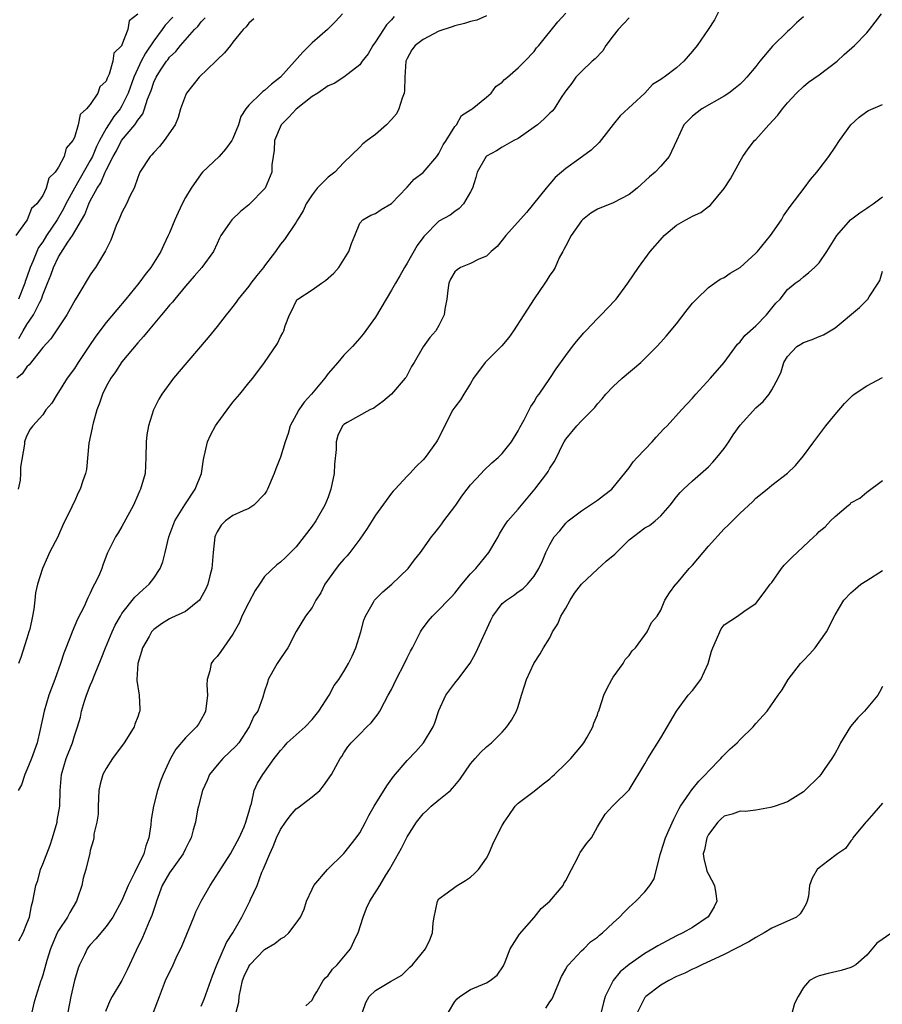
# Model space of a CAD drawing. Units: inches. Extents: x 2553000 to 2556000, y 1518000 to 1521000.
# Drawn here: x 2554968 to 2555077, y 1518462 to 1518586 of the extents above; entities that cross this region are included whole.
import ezdxf

# ---------------------------------------------------------------- set-up
doc = ezdxf.new("R2010")
doc.units = ezdxf.units.IN
doc.header["$MEASUREMENT"] = 0
doc.layers.add('LD25531518_2ft', color=102, linetype='Continuous')

msp = doc.modelspace()

# ---------------------------------------------------------------- linework, layer by layer
at = {"layer": 'LD25531518_2ft'}
for points, elevation in [([(2555057, 1518588.68), (2555055.76, 1518586.24), (2555054.96, 1518585), (2555053.58, 1518583), (2555053, 1518582.29), (2555051.91, 1518581), (2555051, 1518580.19), (2555049.43, 1518579), (2555049.16, 1518578.84), (2555049, 1518578.7), (2555047.94, 1518578.06), (2555046.99, 1518577), (2555043.89, 1518574.11), (2555042.98, 1518573.02), (2555041.24, 1518570.76), (2555040.2, 1518569.8), (2555038.66, 1518568.66), (2555037, 1518567.47), (2555035.68, 1518566.32), (2555035, 1518565.54), (2555034.74, 1518565.26), (2555034.55, 1518565), (2555032.07, 1518561.93), (2555029.45, 1518559), (2555029, 1518558.45), (2555028.37, 1518557.63), (2555027.61, 1518557), (2555027, 1518556.4), (2555026.02, 1518556.02), (2555025, 1518555.49), (2555023.74, 1518555), (2555023.3, 1518554.7), (2555023, 1518554.43), (2555022.48, 1518553.52), (2555022.24, 1518553), (2555022.12, 1518552.12), (2555021.99, 1518551), (2555021.74, 1518549.74), (2555021.65, 1518549), (2555021, 1518547.66), (2555020.6, 1518547), (2555019.86, 1518546.14), (2555019, 1518544.99), (2555017.86, 1518543), (2555017.53, 1518542.47), (2555016.85, 1518541.15), (2555016.75, 1518541), (2555015, 1518539.01), (2555013.93, 1518538.07), (2555013, 1518537.38), (2555012.77, 1518537.23), (2555012.3, 1518537), (2555009.41, 1518535.41), (2555009, 1518535.18), (2555008.83, 1518535), (2555008.24, 1518533.76), (2555008.01, 1518533), (2555008.01, 1518532.01), (2555007.83, 1518530.17), (2555007.78, 1518529), (2555007.36, 1518527), (2555007, 1518526.01), (2555006.6, 1518525), (2555005.45, 1518523), (2555005, 1518522.35), (2555003, 1518519.75), (2555002.28, 1518519), (2555001.63, 1518518.37), (2555001, 1518517.79), (2555000.55, 1518517.45), (2554999, 1518515.98), (2554998.36, 1518515), (2554997.8, 1518514.2), (2554997, 1518512.72), (2554996.12, 1518511), (2554995.81, 1518510.19), (2554995, 1518508.71), (2554993.47, 1518506.53), (2554993, 1518505.9), (2554992.57, 1518505.43), (2554992.24, 1518505), (2554992.09, 1518504.09), (2554991.75, 1518503), (2554991.69, 1518502.31), (2554991.79, 1518501), (2554991.62, 1518499.62), (2554991.53, 1518499), (2554991.37, 1518498.63), (2554991, 1518497.95), (2554990.64, 1518497.36), (2554990.39, 1518497), (2554989, 1518495.63), (2554987.8, 1518494.2), (2554987.11, 1518493), (2554986.19, 1518491), (2554985.84, 1518490.16), (2554985.49, 1518489), (2554984.98, 1518487), (2554984.67, 1518485.33), (2554984.65, 1518484.65), (2554984.4, 1518483), (2554984.02, 1518481.98), (2554983.76, 1518481), (2554982.58, 1518478.58), (2554981.79, 1518477), (2554981, 1518475.11), (2554979.85, 1518473), (2554979, 1518471.8), (2554977.72, 1518470.28), (2554977, 1518469.52), (2554976.76, 1518469.24), (2554976.6, 1518469), (2554976.25, 1518468.25), (2554975.62, 1518467), (2554975.45, 1518466.55), (2554975.01, 1518465), (2554974.55, 1518463), (2554974.16, 1518461)], 9036), ([(2554983, 1518586.94), (2554981.9, 1518586.1), (2554981.75, 1518585), (2554981, 1518583.06), (2554980.97, 1518583), (2554979.97, 1518582.03), (2554979.84, 1518581), (2554979.39, 1518579.39), (2554979.13, 1518578.87), (2554979, 1518578.49), (2554978.21, 1518577.79), (2554977.97, 1518577), (2554977, 1518575.55), (2554976.54, 1518575), (2554975.71, 1518574.29), (2554975.47, 1518573), (2554975, 1518571.39), (2554974.81, 1518571), (2554973.94, 1518570.06), (2554973.69, 1518569), (2554973, 1518567.64), (2554972.56, 1518567), (2554971.75, 1518566.25), (2554971.45, 1518565), (2554971, 1518564.07), (2554970.25, 1518563), (2554969.59, 1518562.41), (2554969.02, 1518561), (2554967.61, 1518559)], 9018), ([(2554997.65, 1518586.35), (2554997, 1518585.83), (2554996.66, 1518585.34), (2554996.31, 1518585), (2554995, 1518583.43), (2554994.69, 1518583), (2554993.94, 1518582.06), (2554993, 1518581.18), (2554992.84, 1518581), (2554990.75, 1518579), (2554989.13, 1518577), (2554989, 1518576.7), (2554988.37, 1518575), (2554988.09, 1518573.91), (2554987.7, 1518573), (2554986.32, 1518571), (2554985.75, 1518570.25), (2554985, 1518569.49), (2554984.78, 1518569.22), (2554984.54, 1518569), (2554983.26, 1518567), (2554983, 1518566.35), (2554982.54, 1518565), (2554982.05, 1518564.05), (2554981.59, 1518563), (2554981, 1518561.92), (2554980.73, 1518561.27), (2554980.59, 1518561), (2554980.28, 1518560.28), (2554979.58, 1518558.42), (2554979, 1518557.26), (2554978.93, 1518557.07), (2554978.66, 1518556.66), (2554977.66, 1518555), (2554977.38, 1518554.62), (2554977, 1518554.04), (2554975.43, 1518551.43), (2554975.09, 1518550.91), (2554974.02, 1518549), (2554972.69, 1518547), (2554972.01, 1518545.99), (2554971, 1518544.9), (2554969.3, 1518542.69), (2554969, 1518542.43), (2554968.42, 1518541.58), (2554967.73, 1518541)], 9024), ([(2555008.81, 1518587), (2555007.96, 1518586.04), (2555006.93, 1518585), (2555005, 1518583.33), (2555003.83, 1518582.17), (2555001.02, 1518579), (2554999.87, 1518578.13), (2554999, 1518577.32), (2554998.79, 1518577.21), (2554998.55, 1518577), (2554997, 1518575.45), (2554996.65, 1518575), (2554995.98, 1518574.02), (2554995.71, 1518573), (2554995, 1518571.27), (2554994.85, 1518571), (2554994.08, 1518569.92), (2554993.25, 1518569), (2554991.17, 1518567), (2554991, 1518566.82), (2554989.73, 1518565), (2554989, 1518563.81), (2554988.58, 1518563), (2554988.07, 1518561.92), (2554987.66, 1518561), (2554987, 1518559.37), (2554986.84, 1518559), (2554986.23, 1518557.77), (2554985.89, 1518557), (2554984.64, 1518555), (2554983.92, 1518554.08), (2554983.14, 1518553), (2554981.49, 1518551), (2554980.34, 1518549.66), (2554979, 1518548.06), (2554977.69, 1518546.31), (2554976.83, 1518545), (2554975.48, 1518543), (2554975, 1518542.25), (2554974.07, 1518541), (2554973, 1518539.23), (2554972.81, 1518539), (2554972.14, 1518537.86), (2554971.37, 1518537), (2554971, 1518536.4), (2554969.73, 1518535), (2554969.42, 1518534.58), (2554969, 1518533.8), (2554968.76, 1518533.24), (2554968.7, 1518533), (2554968.7, 1518532.7), (2554968.2, 1518529.8), (2554968.21, 1518529), (2554968.13, 1518528.13), (2554967.9, 1518527)], 9026), ([(2555027, 1518586.73), (2555025.8, 1518586.2), (2555025, 1518586.01), (2555024.24, 1518585.76), (2555023, 1518585.49), (2555022.65, 1518585.35), (2555021, 1518584.8), (2555019, 1518583.77), (2555018.02, 1518583), (2555017.57, 1518582.43), (2555017, 1518581.35), (2555016.84, 1518581), (2555016.69, 1518579), (2555016.67, 1518577.33), (2555016.61, 1518577), (2555016.34, 1518576.34), (2555015.94, 1518575), (2555015.63, 1518574.37), (2555015, 1518573.64), (2555014.4, 1518573), (2555013, 1518571.76), (2555011.93, 1518571), (2555011.4, 1518570.6), (2555011, 1518570.17), (2555009, 1518568.25), (2555007.87, 1518567), (2555007.34, 1518566.65), (2555007, 1518566.38), (2555005.65, 1518565), (2555005, 1518564.16), (2555004.23, 1518563), (2555003.88, 1518562.12), (2555003.16, 1518561), (2555003, 1518560.71), (2555001.49, 1518558.51), (2555001, 1518557.93), (2555000.37, 1518557), (2554999, 1518555.21), (2554998.86, 1518555), (2554998.01, 1518553.99), (2554997.26, 1518553), (2554997, 1518552.62), (2554995.66, 1518551), (2554995.4, 1518550.6), (2554995, 1518550.06), (2554994.53, 1518549.47), (2554994.14, 1518549), (2554993, 1518547.54), (2554991.86, 1518546.14), (2554989.19, 1518543), (2554987.52, 1518541), (2554986.03, 1518539), (2554985.64, 1518538.36), (2554984.97, 1518537.03), (2554984.35, 1518535), (2554984.15, 1518533.85), (2554984.05, 1518533), (2554984.02, 1518531), (2554983.94, 1518529), (2554983.35, 1518527), (2554983.23, 1518526.77), (2554983, 1518526.23), (2554982.44, 1518525), (2554981.25, 1518522.75), (2554981, 1518522.3), (2554980.51, 1518521.49), (2554980.19, 1518521), (2554979.13, 1518518.87), (2554978.59, 1518517.41), (2554978.45, 1518517), (2554978.06, 1518516.06), (2554977.55, 1518515), (2554977.34, 1518514.66), (2554977, 1518513.9), (2554976.69, 1518513.31), (2554976.57, 1518513), (2554976.21, 1518512.21), (2554975.4, 1518510.6), (2554974.7, 1518509), (2554974.53, 1518508.53), (2554973.67, 1518506.33), (2554973.24, 1518505), (2554972.52, 1518503), (2554972.09, 1518501.91), (2554971.78, 1518501), (2554971.17, 1518499), (2554970.68, 1518496.68), (2554970.28, 1518495), (2554969.57, 1518493), (2554969, 1518491.6), (2554968.73, 1518491), (2554968.3, 1518489.7), (2554967.9, 1518489)], 9030), ([(2555015.36, 1518586.64), (2555015, 1518586.24), (2555014.39, 1518585.61), (2555014.01, 1518585), (2555013, 1518583.47), (2555012.65, 1518583), (2555012.06, 1518581.94), (2555011.31, 1518581), (2555011, 1518580.57), (2555008.99, 1518579), (2555007.78, 1518578.22), (2555007, 1518577.9), (2555005.7, 1518577), (2555005, 1518576.56), (2555003, 1518574.98), (2555002.05, 1518573.95), (2555001.11, 1518573), (2555000.23, 1518571), (2555000.2, 1518569.8), (2555000.06, 1518569), (2554999.92, 1518567.92), (2554999.91, 1518567), (2554999.05, 1518565), (2554997, 1518562.87), (2554995.96, 1518562.04), (2554994.85, 1518561), (2554994.58, 1518560.58), (2554993.49, 1518559), (2554993.31, 1518558.69), (2554993, 1518558.03), (2554992.57, 1518557), (2554991.07, 1518555), (2554990.12, 1518553.88), (2554989, 1518552.63), (2554987.66, 1518551), (2554987.38, 1518550.62), (2554987, 1518550.22), (2554986.46, 1518549.54), (2554985.98, 1518549), (2554984.29, 1518547), (2554983.73, 1518546.27), (2554983, 1518545.49), (2554981, 1518543.08), (2554980.17, 1518541.83), (2554979.59, 1518541), (2554979, 1518539.95), (2554978.53, 1518539), (2554978.15, 1518537.85), (2554977.81, 1518537), (2554977.35, 1518535.35), (2554977.27, 1518535), (2554977.24, 1518534.76), (2554976.83, 1518532.83), (2554976.52, 1518529.48), (2554976.4, 1518529), (2554976.05, 1518528.05), (2554975.72, 1518527), (2554975.47, 1518526.53), (2554975, 1518525.47), (2554974.75, 1518525), (2554974.58, 1518524.58), (2554973.79, 1518523), (2554973.52, 1518522.48), (2554973, 1518521.2), (2554972.91, 1518521), (2554971.86, 1518519), (2554971.58, 1518518.42), (2554970.97, 1518517), (2554970.33, 1518515), (2554970.08, 1518513.92), (2554969.98, 1518513), (2554969.88, 1518511.88), (2554969.71, 1518511), (2554969.36, 1518509.36), (2554969.26, 1518509), (2554969, 1518508.18), (2554968.22, 1518505.78), (2554967.94, 1518505)], 9028), ([(2554987.41, 1518586.59), (2554986.44, 1518585.56), (2554986.08, 1518585), (2554985, 1518583.6), (2554983.96, 1518582.04), (2554983.42, 1518581), (2554983, 1518580.11), (2554982.49, 1518579), (2554981.78, 1518577), (2554981, 1518575.39), (2554980.76, 1518575), (2554979.98, 1518574.02), (2554979, 1518572.52), (2554978.16, 1518571), (2554977.77, 1518570.23), (2554977.27, 1518569), (2554977, 1518568.47), (2554975, 1518565), (2554973.92, 1518563), (2554973.62, 1518562.38), (2554972.8, 1518561), (2554971.48, 1518559), (2554971, 1518558.24), (2554970.48, 1518557.52), (2554970.25, 1518557), (2554969.74, 1518555.74), (2554969.41, 1518555), (2554969, 1518553.77), (2554968.79, 1518553.21), (2554968.73, 1518553), (2554967.96, 1518551)], 9020), ([(2554967.99, 1518470.01), (2554968.52, 1518471), (2554969, 1518472.18), (2554969.31, 1518473), (2554969.58, 1518474.42), (2554969.76, 1518475), (2554970.12, 1518477), (2554970.36, 1518477.64), (2554970.72, 1518479), (2554971, 1518479.67), (2554971.92, 1518482.08), (2554972.22, 1518483), (2554972.8, 1518485), (2554972.82, 1518485.18), (2554973.14, 1518487), (2554973.18, 1518489), (2554973.35, 1518491), (2554973.95, 1518493), (2554974.74, 1518495), (2554975, 1518495.88), (2554975.4, 1518497), (2554975.75, 1518498.25), (2554975.91, 1518499), (2554976.27, 1518500.27), (2554976.51, 1518501), (2554977, 1518502.24), (2554977.24, 1518502.76), (2554977.32, 1518503), (2554977.52, 1518503.52), (2554978.39, 1518505.61), (2554978.92, 1518507), (2554979.76, 1518509), (2554980.16, 1518509.84), (2554980.8, 1518511), (2554981, 1518511.32), (2554982.62, 1518513.38), (2554983.66, 1518514.34), (2554984.42, 1518515), (2554985, 1518515.77), (2554985.82, 1518517), (2554986.15, 1518517.85), (2554986.44, 1518519), (2554986.91, 1518521), (2554987.67, 1518523), (2554988.95, 1518525.05), (2554990.25, 1518527), (2554991.04, 1518529), (2554991.27, 1518530.74), (2554991.8, 1518533), (2554992.19, 1518533.81), (2554992.82, 1518535), (2554993, 1518535.28), (2554994.26, 1518537), (2554995, 1518537.98), (2554995.86, 1518539), (2554997, 1518540.43), (2554997.51, 1518541), (2554998.99, 1518543), (2555000.63, 1518545.37), (2555001, 1518546.24), (2555001.28, 1518546.72), (2555001.41, 1518547), (2555001.6, 1518547.6), (2555002.14, 1518549), (2555002.44, 1518549.56), (2555003, 1518550.73), (2555003.11, 1518550.89), (2555003.2, 1518551), (2555005, 1518552.18), (2555006.18, 1518553), (2555006.68, 1518553.32), (2555007.74, 1518554.26), (2555008.36, 1518555), (2555009, 1518555.98), (2555009.61, 1518557), (2555009.97, 1518558.03), (2555010.4, 1518559), (2555011, 1518560.57), (2555011.39, 1518561), (2555012.42, 1518561.58), (2555013, 1518561.79), (2555013.69, 1518562.31), (2555015, 1518563.07), (2555016.93, 1518565.07), (2555017, 1518565.13), (2555017.87, 1518566.13), (2555019.02, 1518566.98), (2555020.75, 1518569), (2555021, 1518569.36), (2555021.54, 1518570.46), (2555021.93, 1518571), (2555023, 1518572.76), (2555023.2, 1518573), (2555023.84, 1518574.16), (2555025, 1518574.86), (2555025.07, 1518574.93), (2555025.2, 1518575), (2555027, 1518576.46), (2555027.59, 1518577), (2555028.19, 1518577.81), (2555029, 1518578.39), (2555029.29, 1518578.71), (2555029.67, 1518579), (2555031, 1518580.16), (2555031.84, 1518581), (2555033, 1518582.26), (2555033.31, 1518582.69), (2555033.6, 1518583), (2555036.02, 1518585.98), (2555037, 1518587.06)], 9032), ([(2554967.99, 1518546.01), (2554968.54, 1518547), (2554969, 1518547.78), (2554969.85, 1518549), (2554970.62, 1518550.62), (2554970.83, 1518551), (2554971, 1518551.53), (2554971.58, 1518553), (2554972, 1518554), (2554972.34, 1518555), (2554973, 1518556.32), (2554974.16, 1518558.16), (2554974.74, 1518559), (2554976.32, 1518561.68), (2554976.8, 1518563), (2554977, 1518563.41), (2554977.87, 1518565), (2554978.33, 1518565.67), (2554978.88, 1518567), (2554979, 1518567.27), (2554979.89, 1518569), (2554980.29, 1518569.71), (2554980.95, 1518571), (2554982.62, 1518573), (2554983, 1518573.59), (2554983.63, 1518574.37), (2554983.86, 1518575), (2554984.22, 1518576.22), (2554984.67, 1518577.33), (2554985, 1518578.35), (2554985.31, 1518579), (2554985.87, 1518579.87), (2554986.63, 1518581), (2554986.8, 1518581.2), (2554987, 1518581.51), (2554987.78, 1518582.22), (2554988.38, 1518583), (2554990.16, 1518585), (2554990.59, 1518585.41), (2554991, 1518585.97), (2554991.51, 1518586.49)], 9022), ([(2555045, 1518586.47), (2555044.28, 1518585.72), (2555043.62, 1518585), (2555043, 1518584.23), (2555042.08, 1518583), (2555041.67, 1518582.33), (2555040.7, 1518581.3), (2555040.35, 1518581), (2555039, 1518579.72), (2555038.29, 1518579), (2555037.77, 1518578.23), (2555037, 1518577.26), (2555036.9, 1518577.1), (2555036.42, 1518576.42), (2555035.53, 1518575), (2555035.29, 1518574.71), (2555035, 1518574.46), (2555034.27, 1518573.73), (2555033.42, 1518573), (2555033, 1518572.68), (2555031, 1518571.28), (2555030.47, 1518571), (2555029, 1518570.18), (2555028.28, 1518569.72), (2555027, 1518569.04), (2555026.96, 1518569), (2555025.84, 1518567), (2555025.67, 1518566.33), (2555025.24, 1518565), (2555025, 1518564.51), (2555024.12, 1518563), (2555023.56, 1518562.44), (2555023, 1518562.05), (2555022.4, 1518561.6), (2555021, 1518560.83), (2555019.09, 1518558.91), (2555018.26, 1518557.74), (2555017, 1518555.52), (2555016.67, 1518555), (2555016.08, 1518553.92), (2555015.52, 1518553), (2555015, 1518552.1), (2555014.32, 1518551), (2555013, 1518548.7), (2555011.43, 1518546.57), (2555011, 1518546.05), (2555010.08, 1518545), (2555009, 1518543.93), (2555008.24, 1518543), (2555007, 1518541.59), (2555006.58, 1518541), (2555004.9, 1518539), (2555004.01, 1518537.99), (2555003.31, 1518537), (2555003, 1518536.39), (2555002.22, 1518535), (2555001.96, 1518534.04), (2555001.6, 1518533), (2555001, 1518531.06), (2555000.41, 1518529.59), (2555000.21, 1518529), (2554999.38, 1518527), (2554999.25, 1518526.75), (2554999, 1518526.38), (2554997.65, 1518525), (2554997, 1518524.58), (2554996.28, 1518524.28), (2554995, 1518523.69), (2554994.06, 1518523), (2554993.53, 1518522.47), (2554993, 1518521.64), (2554992.79, 1518521.21), (2554992.71, 1518521), (2554992.49, 1518519), (2554992.34, 1518517), (2554992.1, 1518516.09), (2554991.84, 1518515), (2554991.59, 1518514.41), (2554990.88, 1518513.12), (2554990.77, 1518513), (2554989, 1518511.59), (2554987.25, 1518510.75), (2554987, 1518510.66), (2554985.98, 1518510.02), (2554985, 1518509.3), (2554984.85, 1518509.15), (2554984.74, 1518509), (2554984.42, 1518508.42), (2554983.6, 1518507), (2554983.47, 1518506.53), (2554983, 1518505), (2554982.88, 1518503), (2554982.87, 1518502.87), (2554983.16, 1518501), (2554983.24, 1518499.24), (2554983.26, 1518499), (2554983.18, 1518498.82), (2554983, 1518498.29), (2554982.63, 1518497.37), (2554982.53, 1518497), (2554981.78, 1518495.78), (2554981.28, 1518495), (2554979.81, 1518493), (2554979, 1518491.76), (2554978.59, 1518491), (2554978.24, 1518489.76), (2554978.09, 1518489), (2554977.98, 1518487), (2554977.99, 1518486.01), (2554977.82, 1518485), (2554977.45, 1518483.45), (2554977.44, 1518483), (2554977.37, 1518482.63), (2554977, 1518481.39), (2554976.94, 1518481.06), (2554976.42, 1518479), (2554976.09, 1518477.91), (2554975.92, 1518477), (2554975.39, 1518475.39), (2554975.24, 1518475), (2554974.4, 1518473.6), (2554974.11, 1518473), (2554973, 1518471.32), (2554972.83, 1518471), (2554972.27, 1518469.73), (2554971.98, 1518469), (2554971.51, 1518467.51), (2554971, 1518465.69), (2554970.83, 1518465.17), (2554970.76, 1518465), (2554970.11, 1518463), (2554969.87, 1518462.13), (2554969.63, 1518461)], 9034), ([(2555067, 1518586.63), (2555066.14, 1518585.86), (2555065.28, 1518585), (2555065, 1518584.75), (2555063.1, 1518582.9), (2555061.5, 1518581), (2555061, 1518580.35), (2555059.86, 1518579), (2555059.45, 1518578.55), (2555059, 1518578.11), (2555058.39, 1518577.61), (2555057.57, 1518577), (2555057, 1518576.62), (2555054.2, 1518575), (2555053, 1518574.06), (2555052.45, 1518573.55), (2555051.91, 1518573), (2555051, 1518570.98), (2555050.07, 1518569), (2555049, 1518567.77), (2555048.3, 1518567), (2555047.56, 1518566.44), (2555046, 1518565), (2555045, 1518564.21), (2555043, 1518563.15), (2555041, 1518562.35), (2555040.18, 1518561.82), (2555039.12, 1518561), (2555039, 1518560.88), (2555037.67, 1518559), (2555037, 1518557.73), (2555036.76, 1518557.24), (2555036.62, 1518557), (2555036.19, 1518556.19), (2555035.65, 1518555), (2555035.42, 1518554.58), (2555035, 1518554.01), (2555034.62, 1518553.38), (2555034.36, 1518553), (2555033, 1518551.01), (2555031.73, 1518549), (2555030.42, 1518547), (2555029.84, 1518546.16), (2555028.92, 1518545.08), (2555026.84, 1518543), (2555025.38, 1518541), (2555025, 1518540.36), (2555024.14, 1518539), (2555023.72, 1518538.28), (2555023, 1518537.36), (2555022.77, 1518537), (2555020.81, 1518533.19), (2555020.69, 1518533), (2555019.25, 1518531), (2555019, 1518530.69), (2555018.14, 1518529.86), (2555017.34, 1518529), (2555017, 1518528.65), (2555015.48, 1518527), (2555015.23, 1518526.77), (2555015, 1518526.49), (2555013, 1518523.74), (2555011.94, 1518522.06), (2555011, 1518520.68), (2555009.76, 1518519), (2555009.41, 1518518.59), (2555009, 1518518.19), (2555008.46, 1518517.54), (2555008.04, 1518517), (2555006.62, 1518515), (2555006.09, 1518513.91), (2555005.47, 1518513), (2555005, 1518512.08), (2555004.16, 1518511), (2555002.97, 1518509.03), (2555001.95, 1518507), (2555001.57, 1518506.43), (2555001, 1518505.64), (2555000.59, 1518505), (2555000.03, 1518504.03), (2554999.46, 1518503), (2554999.38, 1518502.62), (2554999, 1518501.52), (2554998.77, 1518500.77), (2554998.13, 1518499), (2554997.64, 1518498.36), (2554997.04, 1518497), (2554995.73, 1518495), (2554995.4, 1518494.6), (2554993.72, 1518493), (2554993, 1518492.18), (2554992.05, 1518491), (2554991.75, 1518490.25), (2554991.16, 1518489), (2554990.65, 1518487), (2554990.54, 1518486.54), (2554990.27, 1518485), (2554990, 1518484), (2554989.71, 1518483), (2554989.46, 1518482.54), (2554989, 1518481.61), (2554988.73, 1518481), (2554987, 1518478.59), (2554986.09, 1518477), (2554985.34, 1518475), (2554985.27, 1518474.73), (2554985, 1518473.96), (2554984.78, 1518473.22), (2554984.43, 1518472.43), (2554983.58, 1518470.42), (2554982.77, 1518468.77), (2554981.64, 1518466.36), (2554981, 1518465.02), (2554979.76, 1518463), (2554979.49, 1518462.51), (2554978.9, 1518461.1)], 9038), ([(2554984.99, 1518461.01), (2554985.72, 1518463), (2554986.51, 1518465), (2554987, 1518466.06), (2554987.32, 1518466.68), (2554987.85, 1518467.85), (2554988.59, 1518469.41), (2554990.06, 1518473), (2554990.32, 1518473.68), (2554990.99, 1518475), (2554992.11, 1518477), (2554993.25, 1518478.75), (2554994.69, 1518481), (2554995, 1518481.53), (2554995.77, 1518483), (2554996.4, 1518484.4), (2554996.65, 1518485), (2554996.71, 1518485.29), (2554997, 1518486.24), (2554997.21, 1518487), (2554997.34, 1518487.34), (2554997.7, 1518489), (2554998.11, 1518489.89), (2554998.79, 1518491), (2554999, 1518491.28), (2555000.2, 1518493), (2555000.56, 1518493.44), (2555001, 1518494.04), (2555001.46, 1518494.54), (2555001.84, 1518495), (2555004.11, 1518497), (2555005, 1518497.95), (2555005.85, 1518499), (2555007.13, 1518501), (2555007.78, 1518502.22), (2555008.36, 1518503), (2555009, 1518504), (2555009.6, 1518505), (2555010.06, 1518505.94), (2555010.52, 1518507), (2555011.14, 1518509), (2555011.53, 1518510.47), (2555011.75, 1518511), (2555012.75, 1518512.75), (2555012.87, 1518513), (2555013.93, 1518514.07), (2555015.07, 1518515), (2555017.1, 1518517), (2555017.91, 1518518.09), (2555018.68, 1518519), (2555020.06, 1518521), (2555020.5, 1518521.5), (2555021, 1518522.11), (2555021.37, 1518522.63), (2555021.62, 1518523), (2555023, 1518524.82), (2555023.12, 1518525), (2555023.89, 1518526.11), (2555024.55, 1518527), (2555025, 1518527.57), (2555026.34, 1518529), (2555026.65, 1518529.35), (2555027.68, 1518530.32), (2555028.49, 1518531), (2555029, 1518531.51), (2555030.16, 1518533), (2555031, 1518534.35), (2555031.21, 1518534.79), (2555031.74, 1518535.74), (2555032.58, 1518537.42), (2555033, 1518538.01), (2555033.36, 1518538.64), (2555033.64, 1518539), (2555034.98, 1518540.98), (2555035.79, 1518542.21), (2555037, 1518543.87), (2555037.87, 1518545), (2555038.35, 1518545.65), (2555039.27, 1518546.73), (2555039.53, 1518547), (2555041, 1518548.54), (2555041.46, 1518549), (2555043.2, 1518550.8), (2555043.38, 1518551), (2555044.86, 1518553), (2555046.18, 1518555), (2555047.67, 1518557), (2555049.22, 1518558.78), (2555049.44, 1518559), (2555051, 1518560.31), (2555052.18, 1518561), (2555052.71, 1518561.29), (2555053, 1518561.46), (2555054.06, 1518561.94), (2555055, 1518562.67), (2555055.21, 1518562.79), (2555055.42, 1518563), (2555057, 1518564.96), (2555057.81, 1518566.19), (2555059, 1518568.38), (2555059.36, 1518569), (2555060.04, 1518569.96), (2555060.84, 1518571), (2555061, 1518571.15), (2555062.63, 1518573), (2555063.79, 1518574.21), (2555064.38, 1518575), (2555065, 1518575.76), (2555066.14, 1518577), (2555067, 1518577.82), (2555067.64, 1518578.36), (2555069, 1518579.3), (2555071.27, 1518581), (2555072.16, 1518581.84), (2555073.43, 1518583), (2555075, 1518584.61), (2555075.32, 1518585), (2555076.07, 1518585.93), (2555076.85, 1518587)], 9040), ([(2554991, 1518461.77), (2554991.36, 1518462.64), (2554992.41, 1518465.59), (2554992.96, 1518467), (2554994.18, 1518469.82), (2554994.99, 1518471), (2554996.13, 1518473), (2554997.14, 1518475), (2554997.23, 1518475.23), (2554998.04, 1518477), (2554998.67, 1518478.67), (2554998.82, 1518479), (2554999.65, 1518481), (2555000.09, 1518481.91), (2555000.52, 1518483), (2555001, 1518484.04), (2555001.64, 1518485), (2555002.21, 1518485.79), (2555003, 1518486.66), (2555003.21, 1518486.79), (2555005, 1518488.19), (2555005.96, 1518489), (2555006.45, 1518489.55), (2555007.44, 1518491), (2555008.54, 1518493), (2555008.74, 1518493.26), (2555009, 1518493.72), (2555009.51, 1518494.49), (2555009.94, 1518495), (2555011, 1518496.1), (2555011.9, 1518497), (2555012.46, 1518497.54), (2555013.33, 1518498.67), (2555013.54, 1518499), (2555014.11, 1518500.11), (2555014.61, 1518501), (2555015, 1518501.74), (2555015.6, 1518503), (2555016.66, 1518505), (2555017, 1518505.74), (2555017.42, 1518506.58), (2555017.67, 1518507), (2555018.66, 1518509), (2555018.8, 1518509.2), (2555019.65, 1518510.35), (2555020.18, 1518511), (2555021, 1518511.76), (2555022.17, 1518513), (2555022.59, 1518513.41), (2555023, 1518513.87), (2555023.88, 1518515), (2555025, 1518516.32), (2555025.65, 1518517), (2555027.31, 1518519), (2555028.47, 1518521), (2555028.64, 1518521.36), (2555029, 1518521.91), (2555029.39, 1518522.6), (2555029.71, 1518523), (2555031, 1518524.5), (2555031.41, 1518525), (2555033.1, 1518527), (2555034.6, 1518529), (2555034.77, 1518529.23), (2555035, 1518529.67), (2555035.54, 1518530.46), (2555035.82, 1518531), (2555036.61, 1518532.61), (2555036.82, 1518533), (2555037, 1518533.3), (2555038.4, 1518535), (2555039, 1518535.65), (2555040.67, 1518537.33), (2555041, 1518537.77), (2555041.59, 1518538.41), (2555042.08, 1518539), (2555043, 1518539.95), (2555044.13, 1518541), (2555046.47, 1518543), (2555047, 1518543.5), (2555048.5, 1518545), (2555049, 1518545.54), (2555049.68, 1518546.32), (2555051, 1518547.88), (2555052.34, 1518549.66), (2555053, 1518550.46), (2555053.49, 1518551), (2555055, 1518552.47), (2555055.79, 1518553), (2555056.49, 1518553.51), (2555057, 1518553.73), (2555057.74, 1518554.26), (2555059, 1518554.97), (2555061, 1518556.77), (2555061.21, 1518557), (2555062.85, 1518559), (2555064.22, 1518561), (2555064.5, 1518561.5), (2555065.31, 1518562.69), (2555067.08, 1518565), (2555067.9, 1518566.1), (2555068.7, 1518567), (2555069, 1518567.39), (2555070.19, 1518569), (2555071, 1518570.15), (2555071.56, 1518571), (2555073, 1518573), (2555074.05, 1518573.95), (2555075, 1518574.68), (2555075.21, 1518574.79), (2555077, 1518575.55)], 9042), ([(2554995.43, 1518461), (2554995.73, 1518462.27), (2554995.8, 1518463), (2554995.99, 1518463.99), (2554996.22, 1518465), (2554996.43, 1518465.57), (2554997, 1518466.78), (2554997.14, 1518467), (2554999, 1518468.9), (2555000.31, 1518469.69), (2555001, 1518470.28), (2555001.5, 1518470.5), (2555002.07, 1518471), (2555003, 1518472.22), (2555003.52, 1518473), (2555003.99, 1518474.01), (2555004.3, 1518475), (2555005, 1518476.53), (2555005.23, 1518477), (2555006.94, 1518479), (2555009, 1518481.02), (2555010.56, 1518483), (2555011, 1518483.63), (2555011.75, 1518485), (2555012.17, 1518485.83), (2555012.82, 1518487), (2555014.41, 1518489.59), (2555015.27, 1518490.73), (2555017, 1518492.77), (2555018.1, 1518493.9), (2555019.06, 1518495), (2555020.26, 1518497), (2555020.47, 1518497.53), (2555021, 1518499.07), (2555021.88, 1518501), (2555023, 1518502.53), (2555023.4, 1518503), (2555024.94, 1518505.06), (2555025.66, 1518506.34), (2555027.53, 1518510.47), (2555027.81, 1518511), (2555029, 1518512.56), (2555029.51, 1518513), (2555030.41, 1518513.59), (2555031, 1518514.05), (2555031.57, 1518514.43), (2555032.16, 1518515), (2555033, 1518516.04), (2555033.59, 1518517), (2555034.05, 1518517.95), (2555034.48, 1518519), (2555035, 1518520.04), (2555035.56, 1518521), (2555036.24, 1518521.76), (2555037, 1518522.71), (2555037.32, 1518523), (2555039, 1518524.26), (2555040.65, 1518525.35), (2555041, 1518525.63), (2555041.79, 1518526.21), (2555042.8, 1518527), (2555043, 1518527.22), (2555045, 1518529.69), (2555045.53, 1518530.47), (2555046.02, 1518531), (2555047.93, 1518533), (2555048.43, 1518533.57), (2555049.39, 1518534.61), (2555049.79, 1518535), (2555051.6, 1518537), (2555053, 1518538.5), (2555053.42, 1518539), (2555055.28, 1518541), (2555056.98, 1518543), (2555058.69, 1518545.31), (2555059, 1518545.58), (2555059.61, 1518546.39), (2555061, 1518547.64), (2555062.32, 1518549), (2555063, 1518549.85), (2555063.53, 1518550.47), (2555064.07, 1518551), (2555065, 1518552.2), (2555065.97, 1518553), (2555066.58, 1518553.42), (2555067, 1518553.81), (2555067.67, 1518554.33), (2555068.41, 1518555), (2555069, 1518555.59), (2555069.96, 1518557), (2555071.23, 1518559), (2555072.93, 1518561), (2555074.1, 1518561.9), (2555075, 1518562.47), (2555075.3, 1518562.7), (2555075.82, 1518563), (2555077, 1518563.89)], 9044), ([(2555004.19, 1518461.81), (2555005, 1518462.54), (2555005.21, 1518463), (2555005.57, 1518463.57), (2555006.41, 1518465), (2555006.67, 1518465.33), (2555007, 1518465.64), (2555007.57, 1518466.43), (2555008.15, 1518467), (2555009, 1518467.97), (2555009.83, 1518469), (2555010.56, 1518470.56), (2555010.79, 1518471), (2555011.43, 1518473), (2555011.85, 1518474.15), (2555012.28, 1518475), (2555013.55, 1518477), (2555014.3, 1518478.3), (2555014.75, 1518479), (2555016.29, 1518481.71), (2555017, 1518483.15), (2555018.15, 1518485), (2555019, 1518486.03), (2555019.52, 1518486.48), (2555020.03, 1518487), (2555021, 1518487.79), (2555022.44, 1518489), (2555022.73, 1518489.27), (2555023, 1518489.61), (2555023.65, 1518490.35), (2555025, 1518492.33), (2555025.57, 1518493), (2555026.24, 1518493.76), (2555027, 1518494.49), (2555027.62, 1518495), (2555029, 1518496.33), (2555029.56, 1518497), (2555030.14, 1518497.86), (2555030.77, 1518499), (2555031, 1518499.59), (2555031.44, 1518501), (2555031.79, 1518502.21), (2555032.07, 1518503), (2555032.96, 1518505), (2555033.76, 1518506.24), (2555034.18, 1518507), (2555035, 1518508.26), (2555035.34, 1518509), (2555035.99, 1518510.01), (2555036.38, 1518511), (2555037, 1518512), (2555037.57, 1518513), (2555038.13, 1518513.87), (2555039, 1518515), (2555041, 1518516.9), (2555042.1, 1518517.91), (2555043.18, 1518518.82), (2555045, 1518520.62), (2555047, 1518522.12), (2555047.57, 1518522.43), (2555048.27, 1518523), (2555049, 1518523.65), (2555050.19, 1518525), (2555051, 1518526.05), (2555051.43, 1518526.57), (2555051.85, 1518527), (2555053, 1518528.07), (2555055, 1518529.82), (2555055.58, 1518530.42), (2555056.08, 1518531), (2555057, 1518532.15), (2555057.59, 1518533), (2555058.15, 1518533.85), (2555059, 1518535.09), (2555061, 1518537.26), (2555061.91, 1518538.09), (2555062.66, 1518539), (2555063, 1518539.53), (2555063.81, 1518541), (2555064.18, 1518541.82), (2555064.54, 1518543), (2555065, 1518543.76), (2555066.16, 1518545), (2555066.68, 1518545.32), (2555067, 1518545.51), (2555068.11, 1518545.89), (2555069, 1518546.29), (2555069.52, 1518546.48), (2555071, 1518547.38), (2555074.07, 1518549.93), (2555075.11, 1518551), (2555075.28, 1518551.28), (2555076.45, 1518553), (2555076.64, 1518553.36), (2555077, 1518554.53)], 9046), ([(2555011.36, 1518461), (2555011.78, 1518462.22), (2555012.19, 1518463), (2555013, 1518463.73), (2555014.87, 1518464.87), (2555016.31, 1518465.69), (2555017, 1518466.33), (2555017.32, 1518466.68), (2555017.66, 1518467), (2555019.3, 1518469), (2555019.85, 1518470.15), (2555020.19, 1518471), (2555020.27, 1518472.27), (2555020.41, 1518473), (2555020.82, 1518475), (2555021, 1518475.29), (2555022.06, 1518476.06), (2555023, 1518476.8), (2555023.3, 1518477), (2555024.37, 1518477.63), (2555025, 1518478.06), (2555025.49, 1518478.51), (2555025.99, 1518479), (2555027, 1518480.45), (2555027.3, 1518481), (2555027.8, 1518482.2), (2555028.19, 1518483), (2555029, 1518484.58), (2555029.24, 1518485), (2555029.84, 1518485.84), (2555030.63, 1518487), (2555031, 1518487.38), (2555033, 1518488.88), (2555034.16, 1518489.84), (2555035, 1518490.44), (2555035.27, 1518490.73), (2555035.57, 1518491), (2555037, 1518492.38), (2555037.63, 1518493), (2555039, 1518494.63), (2555039.29, 1518495), (2555039.72, 1518495.72), (2555040.41, 1518497), (2555040.53, 1518497.47), (2555041, 1518498.55), (2555041.11, 1518498.89), (2555041.18, 1518499), (2555041.28, 1518499.28), (2555041.81, 1518501), (2555042.17, 1518501.83), (2555042.82, 1518503), (2555043, 1518503.29), (2555044.27, 1518505), (2555044.5, 1518505.5), (2555045, 1518506.03), (2555045.38, 1518506.62), (2555045.82, 1518507), (2555047.29, 1518509), (2555047.82, 1518510.18), (2555048.54, 1518511), (2555049, 1518511.72), (2555049.5, 1518513), (2555050.08, 1518513.92), (2555050.9, 1518515), (2555051, 1518515.08), (2555052.58, 1518517), (2555053, 1518517.42), (2555055, 1518519.83), (2555057, 1518522.02), (2555057.52, 1518522.48), (2555059, 1518523.98), (2555060.59, 1518525.41), (2555061, 1518525.86), (2555062.42, 1518527), (2555063, 1518527.5), (2555064.97, 1518529.03), (2555065.99, 1518530.01), (2555067, 1518531.2), (2555068.32, 1518533), (2555069.84, 1518535), (2555071, 1518536.43), (2555072.17, 1518537.83), (2555073.18, 1518538.82), (2555073.41, 1518539), (2555075, 1518540.06), (2555077, 1518541.09)], 9048), ([(2555022.22, 1518461), (2555023, 1518462.36), (2555023.29, 1518462.71), (2555023.62, 1518463), (2555025, 1518463.85), (2555027, 1518464.71), (2555027.47, 1518465), (2555028.34, 1518465.66), (2555029.15, 1518466.85), (2555029.36, 1518467.36), (2555029.98, 1518469), (2555031.16, 1518470.84), (2555033, 1518472.97), (2555033.89, 1518474.11), (2555034.98, 1518475), (2555036.67, 1518477), (2555036.76, 1518477.24), (2555037, 1518477.64), (2555037.71, 1518479), (2555038.54, 1518480.54), (2555038.75, 1518481), (2555038.84, 1518481.16), (2555039.68, 1518482.32), (2555040.27, 1518483), (2555041, 1518484.41), (2555041.99, 1518486.01), (2555042.89, 1518487), (2555043, 1518487.08), (2555045, 1518489.06), (2555047, 1518492.33), (2555047.38, 1518493), (2555049, 1518495.61), (2555050.97, 1518499), (2555052.46, 1518501), (2555053, 1518501.62), (2555054.04, 1518503), (2555054.99, 1518505.01), (2555055.42, 1518506.58), (2555055.56, 1518507), (2555056.05, 1518508.05), (2555056.43, 1518509), (2555056.63, 1518509.37), (2555057, 1518509.88), (2555058.7, 1518511), (2555059, 1518511.23), (2555059.78, 1518511.78), (2555061, 1518512.57), (2555062.05, 1518513.95), (2555062.79, 1518515), (2555063, 1518515.24), (2555064.22, 1518517), (2555064.59, 1518517.41), (2555065, 1518517.83), (2555065.57, 1518518.43), (2555068.32, 1518521), (2555068.69, 1518521.31), (2555069, 1518521.68), (2555069.75, 1518522.25), (2555070.42, 1518523), (2555071, 1518523.57), (2555072.7, 1518525), (2555072.88, 1518525.12), (2555073, 1518525.28), (2555074.12, 1518525.88), (2555075, 1518526.62), (2555077, 1518528.09)], 9050), ([(2555034.48, 1518461.52), (2555035, 1518462.33), (2555035.29, 1518462.71), (2555035.43, 1518463), (2555035.7, 1518463.7), (2555036.47, 1518465.53), (2555037, 1518466.44), (2555037.2, 1518466.8), (2555037.34, 1518467), (2555039, 1518468.74), (2555039.28, 1518469), (2555040.13, 1518469.87), (2555041, 1518470.47), (2555041.27, 1518470.73), (2555041.63, 1518471), (2555043, 1518472.3), (2555043.77, 1518473), (2555044.36, 1518473.64), (2555045, 1518474.24), (2555045.39, 1518474.61), (2555045.85, 1518475), (2555047, 1518476.21), (2555047.63, 1518477), (2555048.17, 1518477.83), (2555048.91, 1518480.91), (2555049, 1518481.14), (2555049.58, 1518483), (2555050.06, 1518484.06), (2555050.63, 1518485.37), (2555051, 1518486.05), (2555051.31, 1518486.69), (2555051.49, 1518487), (2555052.63, 1518488.63), (2555052.92, 1518489.08), (2555053.82, 1518490.18), (2555054.66, 1518491), (2555055, 1518491.42), (2555056.57, 1518493), (2555056.76, 1518493.24), (2555057, 1518493.5), (2555057.76, 1518494.24), (2555058.62, 1518495), (2555059, 1518495.42), (2555060.64, 1518497), (2555061, 1518497.44), (2555062.43, 1518499), (2555063.8, 1518501), (2555064.33, 1518501.67), (2555065.06, 1518503), (2555066.64, 1518505), (2555067, 1518505.4), (2555067.79, 1518506.21), (2555068.47, 1518507), (2555069, 1518507.72), (2555069.91, 1518509), (2555071, 1518511.16), (2555072.12, 1518513), (2555073, 1518513.92), (2555073.57, 1518514.43), (2555074.25, 1518515), (2555075, 1518515.48), (2555077, 1518516.75)], 9052), ([(2555077, 1518502.12), (2555076.61, 1518501.39), (2555076.38, 1518501), (2555074.71, 1518499), (2555073.86, 1518498.14), (2555072.94, 1518497.06), (2555071.68, 1518495), (2555071.47, 1518494.53), (2555071, 1518493.7), (2555070.58, 1518493), (2555069.62, 1518491.62), (2555069.21, 1518491), (2555069, 1518490.75), (2555067.19, 1518489), (2555067, 1518488.82), (2555065, 1518487.57), (2555063.45, 1518487), (2555063, 1518486.86), (2555062.85, 1518486.85), (2555061, 1518486.52), (2555059.66, 1518486.34), (2555059, 1518486.36), (2555058, 1518486), (2555057, 1518485.73), (2555056.61, 1518485.39), (2555056.2, 1518485), (2555055, 1518483.42), (2555054.8, 1518483), (2555054.5, 1518481.5), (2555054.36, 1518481), (2555054.42, 1518480.42), (2555054.75, 1518479), (2555054.81, 1518478.81), (2555055, 1518478.42), (2555055.79, 1518477), (2555055.96, 1518475.96), (2555056.07, 1518475), (2555055.72, 1518474.28), (2555054.98, 1518473.02), (2555053, 1518471.7), (2555051.77, 1518471), (2555051, 1518470.64), (2555048.61, 1518469.39), (2555048.01, 1518469), (2555047, 1518468.42), (2555045, 1518467.01), (2555043.89, 1518466.11), (2555043, 1518465), (2555041.98, 1518463), (2555041.76, 1518462.24), (2555041.46, 1518461)], 9054), ([(2555077, 1518487.37), (2555075.88, 1518486.12), (2555075, 1518485.12), (2555074.87, 1518485), (2555073.25, 1518483), (2555073.18, 1518482.82), (2555073, 1518482.61), (2555072.33, 1518481.67), (2555071.29, 1518481), (2555070.07, 1518480.07), (2555069, 1518479.23), (2555068.73, 1518479), (2555068.1, 1518477.9), (2555067.78, 1518477), (2555067.64, 1518475.64), (2555067.48, 1518475), (2555067.33, 1518474.67), (2555067, 1518474.08), (2555066.59, 1518473.41), (2555066.11, 1518473), (2555063, 1518471.62), (2555062.04, 1518471), (2555061, 1518470.45), (2555060.1, 1518469.9), (2555058.4, 1518469), (2555057, 1518468.3), (2555054.19, 1518467), (2555053.41, 1518466.59), (2555053, 1518466.42), (2555052.05, 1518465.95), (2555051, 1518465.49), (2555050.02, 1518465), (2555049, 1518464.42), (2555047.1, 1518463), (2555047, 1518462.87), (2555046.06, 1518461)], 9056), ([(2555078.14, 1518471), (2555076.27, 1518469.73), (2555075, 1518468.21), (2555073.61, 1518467), (2555073.24, 1518466.76), (2555073, 1518466.64), (2555071.75, 1518466.25), (2555070.12, 1518465.88), (2555069, 1518465.58), (2555068.57, 1518465.43), (2555067.76, 1518465), (2555067, 1518464.13), (2555066.32, 1518463), (2555065.88, 1518462.12), (2555065.58, 1518461)], 9058)]:
    msp.add_lwpolyline(points, dxfattribs=dict(at, elevation=elevation))

doc.saveas('drawing.dxf')
